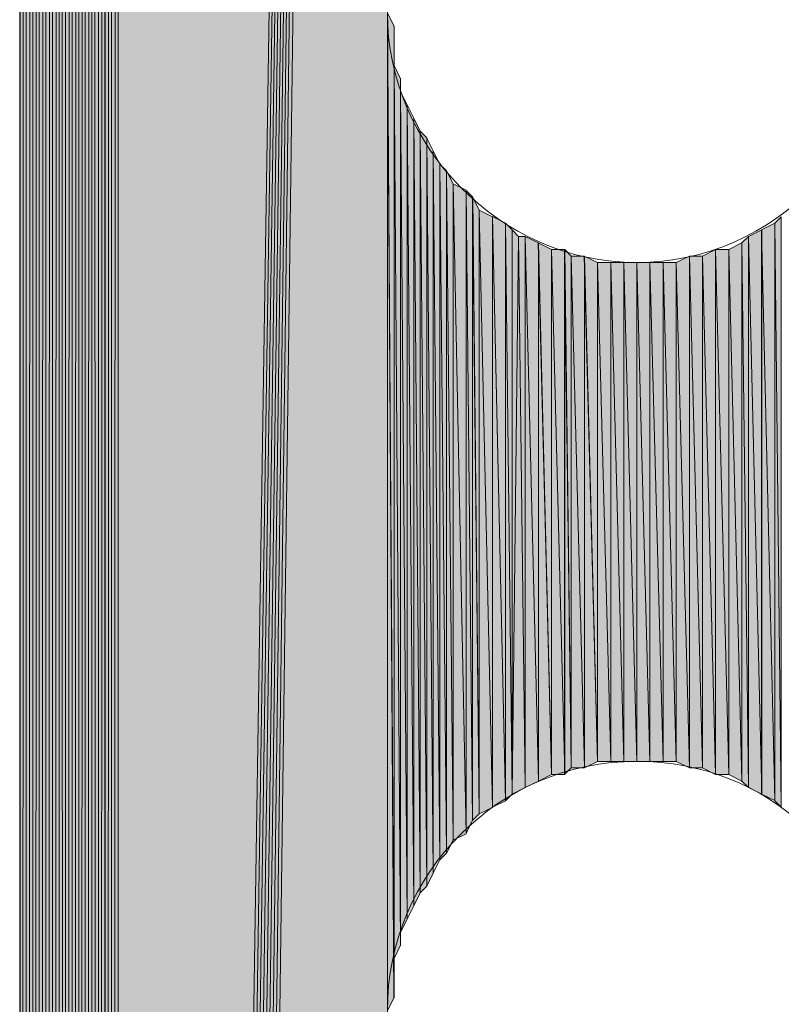
# Model space of a CAD drawing. Units: inches. Extents: x 46 to 164, y -236 to -57.
# Drawn here: x 73 to 76, y -184 to -181 of the extents above; entities that cross this region are included whole.
import ezdxf

# ---------------------------------------------------------------- set-up
doc = ezdxf.new("R2010")
doc.units = ezdxf.units.IN
doc.header["$MEASUREMENT"] = 0
doc.layers.add('Ebene 1', color=7, linetype='Continuous')

# ---------------------------------------------------------------- blocks, each defined once
blk = doc.blocks.new('block 3')
at = {"layer": 'Ebene 1', "color": 7, "lineweight": 25, "true_color": 0xffffff}
blk.add_lwpolyline([(73.3247, -155.194), (73.3247, -212.4501)], dxfattribs=at)
at = {"layer": 'Ebene 1', "color": 7, "lineweight": 13, "true_color": 0xffffff}
for points in [[(76.1187, -181.2499), (76.1187, -181.2499), (76.0975, -181.1865), (76.0975, -181.1865), (76.0763, -180.7635), (75.7377, -180.4458), (75.3144, -180.4458), (74.8698, -180.4458), (74.51, -180.8055), (74.51, -181.2499), (74.51, -181.6737), (74.8698, -182.0547), (75.3144, -182.0547), (75.7589, -182.0547), (76.1187, -181.6737), (76.1187, -181.2499), (76.1187, -181.2292), (76.1187, -181.2079), (76.0975, -181.1865)], [(76.1187, -184.4676), (76.1187, -184.4676), (76.0975, -184.4042), (76.0975, -184.4042), (76.0763, -183.9805), (75.7377, -183.6629), (75.3144, -183.6629), (74.8698, -183.6629), (74.51, -184.0232), (74.51, -184.4676), (74.51, -184.8907), (74.8698, -185.2717), (75.3144, -185.2717), (75.7589, -185.2717), (76.1187, -184.8907), (76.1187, -184.4676), (76.1187, -184.4463), (76.1187, -184.4249), (76.0975, -184.4042)]]:
    blk.add_open_spline(points, degree=3, knots=[0, 0, 0, 0, 1, 1, 1, 2, 2, 2, 3, 3, 3, 4, 4, 4, 5, 5, 5, 6, 6, 6, 6], dxfattribs=at)

msp = doc.modelspace()

# ---------------------------------------------------------------- hatches: boundary and pattern name
at = {"layer": 'Ebene 1', "true_color": 0xd7d7d7}
h = msp.add_hatch(color=254, dxfattribs=at)
h.dxf.hatch_style = 2
h.paths.add_polyline_path([(73.5576, -212.8097), (73.5783, -212.8311), (73.5576, -154.8129)])
h = msp.add_hatch(color=254, dxfattribs=at)
h.dxf.hatch_style = 2
h.paths.add_polyline_path([(73.5576, -154.8129), (73.5783, -212.8311), (73.5783, -154.8129)])
h = msp.add_hatch(color=254, dxfattribs=at)
h.dxf.hatch_style = 2
edge = h.paths.add_edge_path()
edge.add_spline(control_points=[(73.5785, -212.8311), (73.5785, -212.8311), (73.5785, -154.8129), (73.5785, -154.8129), (73.5785, -154.8129), (73.5785, -212.8311), (73.5785, -212.8311)], knot_values=[0, 0, 0, 0, 1, 1, 1, 2, 2, 2, 2], degree=3, periodic=1)
h = msp.add_hatch(color=254, dxfattribs=at)
h.dxf.hatch_style = 2
h.paths.add_polyline_path([(73.5785, -154.8129), (73.5785, -212.8311), (73.5996, -154.8129)])
h = msp.add_hatch(color=254, dxfattribs=at)
h.dxf.hatch_style = 2
h.paths.add_polyline_path([(73.5785, -212.8311), (73.5996, -212.8311), (73.5996, -154.8129)])
h = msp.add_hatch(color=254, dxfattribs=at)
h.dxf.hatch_style = 2
h.paths.add_polyline_path([(73.5998, -154.8129), (73.5998, -212.8311), (73.621, -154.8129)])
h = msp.add_hatch(color=254, dxfattribs=at)
h.dxf.hatch_style = 2
h.paths.add_polyline_path([(73.5998, -212.8311), (73.621, -212.8518), (73.621, -154.8129)])
h = msp.add_hatch(color=254, dxfattribs=at)
h.dxf.hatch_style = 2
h.paths.add_polyline_path([(73.621, -154.8129), (73.621, -212.8518), (73.6422, -154.7916)])
h = msp.add_hatch(color=254, dxfattribs=at)
h.dxf.hatch_style = 2
h.paths.add_polyline_path([(73.621, -212.8518), (73.6422, -212.8518), (73.6422, -154.7916)])
for points in [[(73.6422, -154.7916), (73.6422, -212.8518), (74.51, -156.4638)], [(74.51, -156.4638), (73.6422, -212.8518), (73.6634, -212.8518)], [(74.51, -156.4638), (73.6634, -212.8518), (73.6846, -212.8518)], [(74.51, -156.4638), (73.6846, -212.8518), (73.7058, -212.8518)], [(74.51, -156.4638), (73.7058, -212.8518), (73.7268, -212.8518)], [(74.51, -156.4638), (73.7268, -212.8518), (73.748, -212.8518)], [(74.51, -156.4638), (73.748, -212.8518), (73.7691, -212.8518)], [(74.51, -156.4638), (73.7691, -212.8518), (73.7903, -212.8518)], [(74.51, -156.4638), (73.7903, -212.8518), (74.51, -158.0513)], [(73.7903, -212.8518), (74.51, -197.8663), (74.51, -158.0513)]]:
    msp.add_hatch(color=254, dxfattribs=at).paths.add_polyline_path(points)
h = msp.add_hatch(color=254, dxfattribs=at)
h.dxf.hatch_style = 2
h.paths.add_polyline_path([(73.5154, -212.7884), (73.5361, -212.8091), (73.5361, -154.8336)])
h = msp.add_hatch(color=254, dxfattribs=at)
h.dxf.hatch_style = 2
h.paths.add_polyline_path([(73.5154, -154.855), (73.5154, -212.7884), (73.5361, -154.8343)])
h = msp.add_hatch(color=254, dxfattribs=at)
h.dxf.hatch_style = 2
h.paths.add_polyline_path([(73.5363, -154.8343), (73.5363, -212.8097), (73.5574, -154.8343)])
h = msp.add_hatch(color=254, dxfattribs=at)
h.dxf.hatch_style = 2
h.paths.add_polyline_path([(73.5363, -212.8097), (73.5574, -212.8097), (73.5574, -154.8343)])
h = msp.add_hatch(color=254, dxfattribs=at)
h.dxf.hatch_style = 2
h.paths.add_polyline_path([(73.4518, -212.7464), (73.4727, -212.767), (73.4518, -154.8763)])
h = msp.add_hatch(color=254, dxfattribs=at)
h.dxf.hatch_style = 2
h.paths.add_polyline_path([(73.4518, -154.8763), (73.4727, -212.7677), (73.4727, -154.8763)])
h = msp.add_hatch(color=254, dxfattribs=at)
h.dxf.hatch_style = 2
h.paths.add_polyline_path([(73.4729, -212.767), (73.4939, -212.7884), (73.4939, -154.855)])
h = msp.add_hatch(color=254, dxfattribs=at)
h.dxf.hatch_style = 2
h.paths.add_polyline_path([(73.4729, -154.8763), (73.4729, -212.7677), (73.4939, -154.8557)])
h = msp.add_hatch(color=254, dxfattribs=at)
h.dxf.hatch_style = 2
edge = h.paths.add_edge_path()
edge.add_spline(control_points=[(73.4729, -212.767), (73.4729, -212.767), (73.4729, -154.8763), (73.4729, -154.8763), (73.4729, -154.8763), (73.4729, -212.767), (73.4729, -212.767)], knot_values=[0, 0, 0, 0, 1, 1, 1, 2, 2, 2, 2], degree=3, periodic=1)
h = msp.add_hatch(color=254, dxfattribs=at)
h.dxf.hatch_style = 2
h.paths.add_polyline_path([(73.494, -154.855), (73.494, -212.7884), (73.5152, -154.855)])
h = msp.add_hatch(color=254, dxfattribs=at)
h.dxf.hatch_style = 2
h.paths.add_polyline_path([(73.494, -212.7884), (73.5152, -212.7884), (73.5152, -154.8557)])
h = msp.add_hatch(color=254, dxfattribs=at)
h.dxf.hatch_style = 2
h.paths.add_polyline_path([(73.4305, -154.9191), (73.4305, -212.7243), (73.4517, -154.8977)])
h = msp.add_hatch(color=254, dxfattribs=at)
h.dxf.hatch_style = 2
h.paths.add_polyline_path([(73.4305, -212.725), (73.4517, -212.7464), (73.4517, -154.8977)])
h = msp.add_hatch(color=254, dxfattribs=at)
h.dxf.hatch_style = 2
edge = h.paths.add_edge_path()
edge.add_spline(control_points=[(73.4093, -212.725), (73.4093, -212.725), (73.4093, -154.9191), (73.4093, -154.9191), (73.4093, -154.9191), (73.4093, -212.725), (73.4093, -212.725)], knot_values=[0, 0, 0, 0, 1, 1, 1, 2, 2, 2, 2], degree=3, periodic=1)
h = msp.add_hatch(color=254, dxfattribs=at)
h.dxf.hatch_style = 2
h.paths.add_polyline_path([(73.4093, -154.9191), (73.4093, -212.7243), (73.4305, -154.9191)])
h = msp.add_hatch(color=254, dxfattribs=at)
h.dxf.hatch_style = 2
h.paths.add_polyline_path([(73.4093, -212.725), (73.4305, -212.725), (73.4305, -154.9191)])
h = msp.add_hatch(color=254, dxfattribs=at)
h.dxf.hatch_style = 2
h.paths.add_polyline_path([(73.3879, -154.9611), (73.3879, -212.683), (73.4091, -154.9404)])
h = msp.add_hatch(color=254, dxfattribs=at)
h.dxf.hatch_style = 2
h.paths.add_polyline_path([(73.3879, -212.683), (73.4091, -212.7036), (73.4091, -154.9404)])
h = msp.add_hatch(color=254, dxfattribs=at)
h.dxf.hatch_style = 2
edge = h.paths.add_edge_path()
edge.add_spline(control_points=[(73.3879, -212.683), (73.3879, -212.683), (73.3879, -154.9611), (73.3879, -154.9611), (73.3879, -154.9611), (73.3879, -212.683), (73.3879, -212.683)], knot_values=[0, 0, 0, 0, 1, 1, 1, 2, 2, 2, 2], degree=3, periodic=1)
h = msp.add_hatch(color=254, dxfattribs=at)
h.dxf.hatch_style = 2
h.paths.add_polyline_path([(73.3671, -155.0038), (73.3671, -212.6616), (73.3879, -154.9824)])
h = msp.add_hatch(color=254, dxfattribs=at)
h.dxf.hatch_style = 2
h.paths.add_polyline_path([(73.3671, -212.6616), (73.3879, -212.6616), (73.3879, -154.9824)])
h = msp.add_hatch(color=254, dxfattribs=at)
h.dxf.hatch_style = 2
edge = h.paths.add_edge_path()
edge.add_spline(control_points=[(73.3457, -212.6189), (73.3457, -212.6189), (73.3457, -155.0245), (73.3457, -155.0245), (73.3457, -155.0245), (73.3457, -212.6189), (73.3457, -212.6189)], knot_values=[0, 0, 0, 0, 1, 1, 1, 2, 2, 2, 2], degree=3, periodic=1)
h = msp.add_hatch(color=254, dxfattribs=at)
h.dxf.hatch_style = 2
h.paths.add_polyline_path([(73.3457, -155.0245), (73.3457, -212.6189), (73.3669, -155.0245)])
h = msp.add_hatch(color=254, dxfattribs=at)
h.dxf.hatch_style = 2
h.paths.add_polyline_path([(73.3457, -212.6189), (73.3669, -212.6403), (73.3669, -155.0245)])
h = msp.add_hatch(color=254, dxfattribs=at)
h.dxf.hatch_style = 2
edge = h.paths.add_edge_path()
edge.add_spline(control_points=[(73.3671, -212.6616), (73.3671, -212.6616), (73.3671, -155.0038), (73.3671, -155.0038), (73.3671, -155.0038), (73.3671, -212.6616), (73.3671, -212.6616)], knot_values=[0, 0, 0, 0, 1, 1, 1, 2, 2, 2, 2], degree=3, periodic=1)
h = msp.add_hatch(color=254, dxfattribs=at)
h.dxf.hatch_style = 2
edge = h.paths.add_edge_path()
edge.add_spline(control_points=[(73.3457, -212.5982), (73.3457, -212.5982), (73.3457, -155.0458), (73.3457, -155.0458), (73.3457, -155.0458), (73.3457, -212.5982), (73.3457, -212.5982)], knot_values=[0, 0, 0, 0, 1, 1, 1, 2, 2, 2, 2], degree=3, periodic=1)
h = msp.add_hatch(color=254, dxfattribs=at)
h.dxf.hatch_style = 2
h.paths.add_polyline_path([(73.3249, -155.0886), (73.3249, -212.5555), (73.3456, -155.0672)])
h = msp.add_hatch(color=254, dxfattribs=at)
h.dxf.hatch_style = 2
h.paths.add_polyline_path([(73.3249, -212.5555), (73.3456, -212.5769), (73.3456, -155.0672)])
h = msp.add_hatch(color=254, dxfattribs=at)
h.dxf.hatch_style = 2
edge = h.paths.add_edge_path()
edge.add_spline(control_points=[(73.3249, -212.5555), (73.3249, -212.5555), (73.3249, -155.0886), (73.3249, -155.0886), (73.3249, -155.0886), (73.3249, -212.5555), (73.3249, -212.5555)], knot_values=[0, 0, 0, 0, 1, 1, 1, 2, 2, 2, 2], degree=3, periodic=1)
h = msp.add_hatch(color=254, dxfattribs=at)
h.dxf.hatch_style = 2
edge = h.paths.add_edge_path()
edge.add_spline(control_points=[(73.3249, -212.5341), (73.3249, -212.5341), (73.3249, -155.1092), (73.3249, -155.1092), (73.3249, -155.1092), (73.3249, -212.5341), (73.3249, -212.5341)], knot_values=[0, 0, 0, 0, 1, 1, 1, 2, 2, 2, 2], degree=3, periodic=1)
h = msp.add_hatch(color=254, dxfattribs=at)
h.dxf.hatch_style = 2
edge = h.paths.add_edge_path()
edge.add_spline(control_points=[(73.3249, -212.5135), (73.3249, -212.5135), (73.3249, -155.1306), (73.3249, -155.1306), (73.3249, -155.1306), (73.3249, -212.5135), (73.3249, -212.5135)], knot_values=[0, 0, 0, 0, 1, 1, 1, 2, 2, 2, 2], degree=3, periodic=1)
h = msp.add_hatch(color=254, dxfattribs=at)
h.dxf.hatch_style = 2
edge = h.paths.add_edge_path()
edge.add_spline(control_points=[(73.3249, -212.4921), (73.3249, -212.4921), (73.3249, -155.1513), (73.3249, -155.1513), (73.3249, -155.1513), (73.3249, -212.4921), (73.3249, -212.4921)], knot_values=[0, 0, 0, 0, 1, 1, 1, 2, 2, 2, 2], degree=3, periodic=1)
h = msp.add_hatch(color=254, dxfattribs=at)
h.dxf.hatch_style = 2
edge = h.paths.add_edge_path()
edge.add_spline(control_points=[(73.3249, -212.4708), (73.3249, -212.4708), (73.3249, -155.194), (73.3249, -155.194), (73.3249, -155.194), (73.3249, -212.4708), (73.3249, -212.4708)], knot_values=[0, 0, 0, 0, 1, 1, 1, 2, 2, 2, 2], degree=3, periodic=1)
h = msp.add_hatch(color=254, dxfattribs=at)
h.dxf.hatch_style = 2
edge = h.paths.add_edge_path()
edge.add_spline(control_points=[(74.51, -197.8663), (74.51, -197.8663), (74.51, -167.8519), (74.51, -167.8519), (74.51, -167.8519), (74.51, -197.8663), (74.51, -197.8663)], knot_values=[0, 0, 0, 0, 1, 1, 1, 2, 2, 2, 2], degree=3, periodic=1)
h = msp.add_hatch(color=254, dxfattribs=at)
h.dxf.hatch_style = 2
edge = h.paths.add_edge_path()
edge.add_spline(control_points=[(74.51, -194.6486), (74.51, -194.6486), (74.51, -167.8519), (74.51, -167.8519), (74.51, -167.8519), (74.51, -194.6486), (74.51, -194.6486)], knot_values=[0, 0, 0, 0, 1, 1, 1, 2, 2, 2, 2], degree=3, periodic=1)
h = msp.add_hatch(color=254, dxfattribs=at)
h.dxf.hatch_style = 2
edge = h.paths.add_edge_path()
edge.add_spline(control_points=[(74.51, -184.4676), (74.51, -184.4676), (74.51, -167.8519), (74.51, -167.8519), (74.51, -167.8519), (74.51, -184.4676), (74.51, -184.4676)], knot_values=[0, 0, 0, 0, 1, 1, 1, 2, 2, 2, 2], degree=3, periodic=1)
h = msp.add_hatch(color=254, dxfattribs=at)
h.dxf.hatch_style = 2
h.paths.add_polyline_path([(74.51, -184.4676), (74.5312, -184.4249), (74.51, -181.2499)])
h = msp.add_hatch(color=254, dxfattribs=at)
h.dxf.hatch_style = 2
h.paths.add_polyline_path([(74.5314, -184.4249), (74.5314, -181.2926), (74.5102, -181.2499)])
h = msp.add_hatch(color=254, dxfattribs=at)
h.dxf.hatch_style = 2
edge = h.paths.add_edge_path()
edge.add_spline(control_points=[(74.5314, -184.4249), (74.5314, -184.4249), (74.5314, -181.2926), (74.5314, -181.2926), (74.5314, -181.2926), (74.5314, -184.4249), (74.5314, -184.4249)], knot_values=[0, 0, 0, 0, 1, 1, 1, 2, 2, 2, 2], degree=3, periodic=1)
h = msp.add_hatch(color=254, dxfattribs=at)
h.dxf.hatch_style = 2
edge = h.paths.add_edge_path()
edge.add_spline(control_points=[(74.5314, -184.3829), (74.5314, -184.3829), (74.5314, -181.2926), (74.5314, -181.2926), (74.5314, -181.2926), (74.5314, -184.3829), (74.5314, -184.3829)], knot_values=[0, 0, 0, 0, 1, 1, 1, 2, 2, 2, 2], degree=3, periodic=1)
h = msp.add_hatch(color=254, dxfattribs=at)
h.dxf.hatch_style = 2
edge = h.paths.add_edge_path()
edge.add_spline(control_points=[(74.5314, -184.3402), (74.5314, -184.3402), (74.5314, -181.3347), (74.5314, -181.3347), (74.5314, -181.3347), (74.5314, -184.3402), (74.5314, -184.3402)], knot_values=[0, 0, 0, 0, 1, 1, 1, 2, 2, 2, 2], degree=3, periodic=1)
h = msp.add_hatch(color=254, dxfattribs=at)
h.dxf.hatch_style = 2
edge = h.paths.add_edge_path()
edge.add_spline(control_points=[(74.5314, -184.3829), (74.5314, -184.3829), (74.5314, -181.3347), (74.5314, -181.3347), (74.5314, -181.3347), (74.5314, -184.3829), (74.5314, -184.3829)], knot_values=[0, 0, 0, 0, 1, 1, 1, 2, 2, 2, 2], degree=3, periodic=1)
h = msp.add_hatch(color=254, dxfattribs=at)
h.dxf.hatch_style = 2
edge = h.paths.add_edge_path()
edge.add_spline(control_points=[(74.5314, -184.3402), (74.5314, -184.3402), (74.5314, -181.3347), (74.5314, -181.3347), (74.5314, -181.3347), (74.5314, -184.3402), (74.5314, -184.3402)], knot_values=[0, 0, 0, 0, 1, 1, 1, 2, 2, 2, 2], degree=3, periodic=1)
h = msp.add_hatch(color=254, dxfattribs=at)
h.dxf.hatch_style = 2
edge = h.paths.add_edge_path()
edge.add_spline(control_points=[(74.5314, -184.3402), (74.5314, -184.3402), (74.5314, -181.3774), (74.5314, -181.3774), (74.5314, -181.3774), (74.5314, -184.3402), (74.5314, -184.3402)], knot_values=[0, 0, 0, 0, 1, 1, 1, 2, 2, 2, 2], degree=3, periodic=1)
h = msp.add_hatch(color=254, dxfattribs=at)
h.dxf.hatch_style = 2
edge = h.paths.add_edge_path()
edge.add_spline(control_points=[(74.5314, -184.3402), (74.5314, -184.3402), (74.5314, -181.3774), (74.5314, -181.3774), (74.5314, -181.3774), (74.5314, -184.3402), (74.5314, -184.3402)], knot_values=[0, 0, 0, 0, 1, 1, 1, 2, 2, 2, 2], degree=3, periodic=1)
h = msp.add_hatch(color=254, dxfattribs=at)
h.dxf.hatch_style = 2
edge = h.paths.add_edge_path()
edge.add_spline(control_points=[(74.5314, -184.2981), (74.5314, -184.2981), (74.5314, -181.3774), (74.5314, -181.3774), (74.5314, -181.3774), (74.5314, -184.2981), (74.5314, -184.2981)], knot_values=[0, 0, 0, 0, 1, 1, 1, 2, 2, 2, 2], degree=3, periodic=1)
h = msp.add_hatch(color=254, dxfattribs=at)
h.dxf.hatch_style = 2
h.paths.add_polyline_path([(74.5314, -184.2981), (74.5522, -184.2561), (74.5314, -181.4194)])
h = msp.add_hatch(color=254, dxfattribs=at)
h.dxf.hatch_style = 2
h.paths.add_polyline_path([(74.5522, -184.2561), (74.5522, -181.4621), (74.5315, -181.4194)])
h = msp.add_hatch(color=254, dxfattribs=at)
h.dxf.hatch_style = 2
edge = h.paths.add_edge_path()
edge.add_spline(control_points=[(74.5522, -184.2561), (74.5522, -184.2561), (74.5522, -181.4621), (74.5522, -181.4621), (74.5522, -181.4621), (74.5522, -184.2561), (74.5522, -184.2561)], knot_values=[0, 0, 0, 0, 1, 1, 1, 2, 2, 2, 2], degree=3, periodic=1)
h = msp.add_hatch(color=254, dxfattribs=at)
h.dxf.hatch_style = 2
edge = h.paths.add_edge_path()
edge.add_spline(control_points=[(74.5522, -184.2134), (74.5522, -184.2134), (74.5522, -181.4621), (74.5522, -181.4621), (74.5522, -181.4621), (74.5522, -184.2134), (74.5522, -184.2134)], knot_values=[0, 0, 0, 0, 1, 1, 1, 2, 2, 2, 2], degree=3, periodic=1)
h = msp.add_hatch(color=254, dxfattribs=at)
h.dxf.hatch_style = 2
h.paths.add_polyline_path([(74.5522, -184.2134), (74.5734, -184.1714), (74.5522, -181.5042)])
h = msp.add_hatch(color=254, dxfattribs=at)
h.dxf.hatch_style = 2
h.paths.add_polyline_path([(74.5736, -184.1714), (74.5736, -181.5462), (74.5524, -181.5042)])
h = msp.add_hatch(color=254, dxfattribs=at)
h.dxf.hatch_style = 2
h.paths.add_polyline_path([(74.5736, -184.1714), (74.5948, -184.1286), (74.5736, -181.5462)])
h = msp.add_hatch(color=254, dxfattribs=at)
h.dxf.hatch_style = 2
h.paths.add_polyline_path([(74.5948, -184.1286), (74.5948, -181.5889), (74.5736, -181.5462)])
h = msp.add_hatch(color=254, dxfattribs=at)
h.dxf.hatch_style = 2
h.paths.add_polyline_path([(74.5948, -184.1286), (74.6156, -184.0866), (74.5948, -181.5889)])
h = msp.add_hatch(color=254, dxfattribs=at)
h.dxf.hatch_style = 2
h.paths.add_polyline_path([(74.6158, -184.0866), (74.6158, -181.6309), (74.5949, -181.5889)])
h = msp.add_hatch(color=254, dxfattribs=at)
h.dxf.hatch_style = 2
h.paths.add_polyline_path([(74.6158, -184.0866), (74.637, -184.0653), (74.6158, -181.6309)])
h = msp.add_hatch(color=254, dxfattribs=at)
h.dxf.hatch_style = 2
h.paths.add_polyline_path([(74.6371, -184.0653), (74.6371, -181.6523), (74.6159, -181.6309)])
h = msp.add_hatch(color=254, dxfattribs=at)
h.dxf.hatch_style = 2
h.paths.add_polyline_path([(74.6371, -184.0653), (74.6578, -184.0232), (74.6371, -181.6523)])
h = msp.add_hatch(color=254, dxfattribs=at)
h.dxf.hatch_style = 2
h.paths.add_polyline_path([(74.658, -184.0232), (74.658, -181.6943), (74.6371, -181.653)])
h = msp.add_hatch(color=254, dxfattribs=at)
h.dxf.hatch_style = 2
h.paths.add_polyline_path([(74.658, -184.0232), (74.6792, -183.9805), (74.658, -181.6943)])
h = msp.add_hatch(color=254, dxfattribs=at)
h.dxf.hatch_style = 2
h.paths.add_polyline_path([(74.6793, -183.9805), (74.6793, -181.7371), (74.6581, -181.6943)])
h = msp.add_hatch(color=254, dxfattribs=at)
h.dxf.hatch_style = 2
h.paths.add_polyline_path([(74.6793, -183.9805), (74.7005, -183.9591), (74.6793, -181.7371)])
h = msp.add_hatch(color=254, dxfattribs=at)
h.dxf.hatch_style = 2
h.paths.add_polyline_path([(74.7005, -183.9591), (74.7005, -181.7584), (74.6793, -181.7371)])
h = msp.add_hatch(color=254, dxfattribs=at)
h.dxf.hatch_style = 2
h.paths.add_polyline_path([(74.7005, -183.9591), (74.7217, -183.9171), (74.7005, -181.7584)])
h = msp.add_hatch(color=254, dxfattribs=at)
h.dxf.hatch_style = 2
h.paths.add_polyline_path([(74.7219, -183.9171), (74.7219, -181.8004), (74.7007, -181.7584)])
h = msp.add_hatch(color=254, dxfattribs=at)
h.dxf.hatch_style = 2
h.paths.add_polyline_path([(74.7641, -183.8958), (74.7641, -181.8211), (74.7217, -181.8004)])
h = msp.add_hatch(color=254, dxfattribs=at)
h.dxf.hatch_style = 2
h.paths.add_polyline_path([(74.7219, -183.9171), (74.7641, -183.8964), (74.7219, -181.8004)])
h = msp.add_hatch(color=254, dxfattribs=at)
h.dxf.hatch_style = 2
h.paths.add_polyline_path([(74.7641, -183.8958), (74.7849, -183.853), (74.7641, -181.8211)])
h = msp.add_hatch(color=254, dxfattribs=at)
h.dxf.hatch_style = 2
h.paths.add_polyline_path([(74.7849, -183.8537), (74.7849, -181.8425), (74.7643, -181.8218)])
h = msp.add_hatch(color=254, dxfattribs=at)
h.dxf.hatch_style = 2
h.paths.add_polyline_path([(74.7849, -183.8537), (74.8061, -183.8324), (74.7849, -181.8425)])
h = msp.add_hatch(color=254, dxfattribs=at)
h.dxf.hatch_style = 2
h.paths.add_polyline_path([(74.8063, -183.8324), (74.8063, -181.8852), (74.7851, -181.8432)])
h = msp.add_hatch(color=254, dxfattribs=at)
h.dxf.hatch_style = 2
h.paths.add_polyline_path([(74.8488, -183.811), (74.8488, -181.9066), (74.8061, -181.8852)])
h = msp.add_hatch(color=254, dxfattribs=at)
h.dxf.hatch_style = 2
h.paths.add_polyline_path([(74.8063, -183.8324), (74.849, -183.8117), (74.8063, -181.8852)])
h = msp.add_hatch(color=254, dxfattribs=at)
h.dxf.hatch_style = 2
h.paths.add_polyline_path([(74.891, -183.7903), (74.891, -181.9279), (74.8487, -181.9059)])
h = msp.add_hatch(color=254, dxfattribs=at)
h.dxf.hatch_style = 2
h.paths.add_polyline_path([(74.8488, -183.811), (74.8912, -183.7903), (74.8488, -181.9066)])
h = msp.add_hatch(color=254, dxfattribs=at)
h.dxf.hatch_style = 2
h.paths.add_polyline_path([(74.9124, -183.769), (74.9124, -181.9486), (74.8912, -181.9272)])
h = msp.add_hatch(color=254, dxfattribs=at)
h.dxf.hatch_style = 2
h.paths.add_polyline_path([(75.7589, -181.9272), (75.7799, -183.8117), (75.7799, -181.9066)])
h = msp.add_hatch(color=254, dxfattribs=at)
h.dxf.hatch_style = 2
h.paths.add_polyline_path([(74.891, -183.7903), (74.9122, -183.769), (74.891, -181.9279)])
h = msp.add_hatch(color=254, dxfattribs=at)
h.dxf.hatch_style = 2
h.paths.add_polyline_path([(74.9124, -183.769), (74.9331, -181.9699), (74.9124, -181.9486)])
h = msp.add_hatch(color=254, dxfattribs=at)
h.dxf.hatch_style = 2
h.paths.add_polyline_path([(75.6739, -181.9699), (75.7167, -183.769), (75.7167, -181.9493)])
h = msp.add_hatch(color=254, dxfattribs=at)
h.dxf.hatch_style = 2
h.paths.add_polyline_path([(75.7165, -181.9486), (75.7589, -183.7896), (75.7589, -181.9279)])
h = msp.add_hatch(color=254, dxfattribs=at)
h.dxf.hatch_style = 2
h.paths.add_polyline_path([(75.7165, -183.769), (75.7589, -183.7896), (75.7165, -181.9486)])
h = msp.add_hatch(color=254, dxfattribs=at)
h.dxf.hatch_style = 2
h.paths.add_polyline_path([(75.7589, -183.7903), (75.7799, -183.811), (75.7589, -181.9279)])
h = msp.add_hatch(color=254, dxfattribs=at)
h.dxf.hatch_style = 2
edge = h.paths.add_edge_path()
edge.add_spline(control_points=[(74.9124, -183.769), (74.9124, -183.769), (74.9331, -181.9699), (74.9331, -181.9699), (74.9331, -181.9699), (74.9124, -183.769), (74.9124, -183.769)], knot_values=[0, 0, 0, 0, 1, 1, 1, 2, 2, 2, 2], degree=3, periodic=1)
h = msp.add_hatch(color=254, dxfattribs=at)
h.dxf.hatch_style = 2
h.paths.add_polyline_path([(74.9124, -183.769), (74.9546, -183.7476), (74.9331, -181.9699)])
h = msp.add_hatch(color=254, dxfattribs=at)
h.dxf.hatch_style = 2
h.paths.add_polyline_path([(74.9332, -181.9699), (74.9544, -183.7476), (74.9544, -181.9699)])
h = msp.add_hatch(color=254, dxfattribs=at)
h.dxf.hatch_style = 2
h.paths.add_polyline_path([(74.9968, -183.7269), (74.9968, -181.9913), (74.9544, -181.9699)])
h = msp.add_hatch(color=254, dxfattribs=at)
h.dxf.hatch_style = 2
h.paths.add_polyline_path([(74.9546, -183.7476), (74.9968, -183.7269), (74.9546, -181.9699)])
h = msp.add_hatch(color=254, dxfattribs=at)
h.dxf.hatch_style = 2
h.paths.add_polyline_path([(75.6531, -181.9913), (75.6739, -183.7476), (75.6739, -181.9699)])
h = msp.add_hatch(color=254, dxfattribs=at)
h.dxf.hatch_style = 2
h.paths.add_polyline_path([(75.6739, -183.7476), (75.7167, -183.769), (75.6739, -181.9699)])
h = msp.add_hatch(color=254, dxfattribs=at)
h.dxf.hatch_style = 2
h.paths.add_polyline_path([(75.0393, -183.7056), (75.0393, -182.012), (74.9966, -181.9913)])
h = msp.add_hatch(color=254, dxfattribs=at)
h.dxf.hatch_style = 2
h.paths.add_polyline_path([(74.9968, -183.7269), (75.0395, -183.7056), (74.9968, -181.9913)])
h = msp.add_hatch(color=254, dxfattribs=at)
h.dxf.hatch_style = 2
h.paths.add_polyline_path([(75.0393, -183.7056), (75.0817, -183.7056), (75.0393, -182.012)])
h = msp.add_hatch(color=254, dxfattribs=at)
h.dxf.hatch_style = 2
h.paths.add_polyline_path([(75.0393, -182.012), (75.0817, -183.7056), (75.0817, -182.012)])
h = msp.add_hatch(color=254, dxfattribs=at)
h.dxf.hatch_style = 2
h.paths.add_polyline_path([(75.0815, -183.7056), (75.1027, -183.6842), (75.0815, -182.012)])
h = msp.add_hatch(color=254, dxfattribs=at)
h.dxf.hatch_style = 2
h.paths.add_polyline_path([(75.1029, -183.6842), (75.1029, -182.0333), (75.0817, -182.012)])
h = msp.add_hatch(color=254, dxfattribs=at)
h.dxf.hatch_style = 2
h.paths.add_polyline_path([(75.5261, -182.0333), (75.5683, -183.7056), (75.5683, -182.012)])
h = msp.add_hatch(color=254, dxfattribs=at)
h.dxf.hatch_style = 2
h.paths.add_polyline_path([(75.5683, -183.7056), (75.6109, -183.7056), (75.5683, -182.012)])
h = msp.add_hatch(color=254, dxfattribs=at)
h.dxf.hatch_style = 2
h.paths.add_polyline_path([(75.5683, -182.012), (75.6109, -183.7056), (75.6109, -182.012)])
h = msp.add_hatch(color=254, dxfattribs=at)
h.dxf.hatch_style = 2
h.paths.add_polyline_path([(75.6109, -182.012), (75.6531, -183.7269), (75.6531, -181.9913)])
h = msp.add_hatch(color=254, dxfattribs=at)
h.dxf.hatch_style = 2
h.paths.add_polyline_path([(75.6109, -183.7056), (75.6531, -183.7269), (75.6109, -182.012)])
h = msp.add_hatch(color=254, dxfattribs=at)
h.dxf.hatch_style = 2
h.paths.add_polyline_path([(75.6531, -183.7269), (75.6739, -183.7476), (75.6531, -181.9913)])
h = msp.add_hatch(color=254, dxfattribs=at)
h.dxf.hatch_style = 2
h.paths.add_polyline_path([(75.1029, -183.6842), (75.1451, -183.6842), (75.1029, -182.0333)])
h = msp.add_hatch(color=254, dxfattribs=at)
h.dxf.hatch_style = 2
h.paths.add_polyline_path([(75.1029, -182.0333), (75.1451, -183.6842), (75.1451, -182.0333)])
h = msp.add_hatch(color=254, dxfattribs=at)
h.dxf.hatch_style = 2
h.paths.add_polyline_path([(75.1873, -183.6629), (75.1873, -182.0547), (75.1449, -182.0333)])
h = msp.add_hatch(color=254, dxfattribs=at)
h.dxf.hatch_style = 2
h.paths.add_polyline_path([(75.1451, -183.6842), (75.1873, -183.6629), (75.1451, -182.0333)])
h = msp.add_hatch(color=254, dxfattribs=at)
h.dxf.hatch_style = 2
h.paths.add_polyline_path([(75.4412, -182.0547), (75.4836, -183.6842), (75.4836, -182.0333)])
h = msp.add_hatch(color=254, dxfattribs=at)
h.dxf.hatch_style = 2
h.paths.add_polyline_path([(75.4836, -183.6842), (75.5261, -183.6842), (75.4836, -182.0333)])
h = msp.add_hatch(color=254, dxfattribs=at)
h.dxf.hatch_style = 2
h.paths.add_polyline_path([(75.4836, -182.0333), (75.5261, -183.6842), (75.5261, -182.0333)])
h = msp.add_hatch(color=254, dxfattribs=at)
h.dxf.hatch_style = 2
h.paths.add_polyline_path([(75.5261, -183.6842), (75.5683, -183.7056), (75.5261, -182.0333)])
h = msp.add_hatch(color=254, dxfattribs=at)
h.dxf.hatch_style = 2
h.paths.add_polyline_path([(75.1873, -183.6629), (75.23, -183.6629), (75.1873, -182.0547)])
h = msp.add_hatch(color=254, dxfattribs=at)
h.dxf.hatch_style = 2
h.paths.add_polyline_path([(75.1873, -182.0547), (75.23, -183.6629), (75.23, -182.0547)])
h = msp.add_hatch(color=254, dxfattribs=at)
h.dxf.hatch_style = 2
h.paths.add_polyline_path([(75.2299, -183.6629), (75.2722, -183.6629), (75.2299, -182.0547)])
h = msp.add_hatch(color=254, dxfattribs=at)
h.dxf.hatch_style = 2
h.paths.add_polyline_path([(75.2299, -182.0547), (75.2722, -183.6629), (75.2722, -182.0547)])
h = msp.add_hatch(color=254, dxfattribs=at)
h.dxf.hatch_style = 2
h.paths.add_polyline_path([(75.2721, -183.6629), (75.3144, -183.6629), (75.2721, -182.0547)])
h = msp.add_hatch(color=254, dxfattribs=at)
h.dxf.hatch_style = 2
h.paths.add_polyline_path([(75.2721, -182.0547), (75.3144, -183.6629), (75.3144, -182.0547)])
h = msp.add_hatch(color=254, dxfattribs=at)
h.dxf.hatch_style = 2
h.paths.add_polyline_path([(75.3143, -183.6629), (75.3566, -183.6629), (75.3143, -182.0547)])
h = msp.add_hatch(color=254, dxfattribs=at)
h.dxf.hatch_style = 2
h.paths.add_polyline_path([(75.3143, -182.0547), (75.3566, -183.6629), (75.3566, -182.0547)])
h = msp.add_hatch(color=254, dxfattribs=at)
h.dxf.hatch_style = 2
h.paths.add_polyline_path([(75.3565, -183.6629), (75.3992, -183.6629), (75.3565, -182.0547)])
h = msp.add_hatch(color=254, dxfattribs=at)
h.dxf.hatch_style = 2
h.paths.add_polyline_path([(75.3565, -182.0547), (75.3992, -183.6629), (75.3992, -182.0547)])
h = msp.add_hatch(color=254, dxfattribs=at)
h.dxf.hatch_style = 2
h.paths.add_polyline_path([(75.399, -183.6629), (75.4414, -183.6629), (75.399, -182.0547)])
h = msp.add_hatch(color=254, dxfattribs=at)
h.dxf.hatch_style = 2
h.paths.add_polyline_path([(75.399, -182.0547), (75.4414, -183.6629), (75.4414, -182.0547)])
h = msp.add_hatch(color=254, dxfattribs=at)
h.dxf.hatch_style = 2
h.paths.add_polyline_path([(75.4412, -183.6629), (75.4836, -183.6842), (75.4412, -182.0547)])

# ---------------------------------------------------------------- linework, layer by layer
at = {"layer": 'Ebene 1', "lineweight": 0}
for points in [[(73.5576, -154.8343), (73.5576, -212.8097), (73.5576, -154.8129), (73.5576, -154.8343)], [(73.5576, -212.8097), (73.5783, -212.8311), (73.5576, -154.8129), (73.5576, -212.8097)], [(73.5576, -154.8129), (73.5783, -212.8311), (73.5783, -154.8129), (73.5576, -154.8129)], [(73.5785, -154.8129), (73.5785, -212.8311), (73.5996, -154.8129), (73.5785, -154.8129)], [(73.5785, -212.8311), (73.5996, -212.8311), (73.5996, -154.8129), (73.5785, -212.8311)], [(73.5998, -154.8129), (73.5998, -212.8311), (73.621, -154.8129), (73.5998, -154.8129)], [(73.5998, -212.8311), (73.621, -212.8518), (73.621, -154.8129), (73.5998, -212.8311)], [(73.621, -154.8129), (73.621, -212.8518), (73.6422, -154.7916), (73.621, -154.8129)], [(73.621, -212.8518), (73.6422, -212.8518), (73.6422, -154.7916), (73.621, -212.8518)], [(73.6422, -154.7916), (73.6422, -212.8518), (74.51, -156.4638), (73.6422, -154.7916)], [(73.5154, -212.7884), (73.5361, -212.8091), (73.5361, -154.8336), (73.5154, -212.7884)], [(73.5154, -154.855), (73.5154, -212.7884), (73.5361, -154.8343), (73.5154, -154.855)], [(73.5363, -154.8343), (73.5363, -212.8097), (73.5574, -154.8343), (73.5363, -154.8343)], [(73.5363, -212.8097), (73.5574, -212.8097), (73.5574, -154.8343), (73.5363, -212.8097)], [(73.4518, -154.8977), (73.4518, -212.7464), (73.4518, -154.8763), (73.4518, -154.8977)], [(73.4518, -212.7464), (73.4727, -212.767), (73.4518, -154.8763), (73.4518, -212.7464)], [(73.4518, -154.8763), (73.4727, -212.7677), (73.4727, -154.8763), (73.4518, -154.8763)], [(73.4729, -212.767), (73.4939, -212.7884), (73.4939, -154.855), (73.4729, -212.767)], [(73.4729, -154.8763), (73.4729, -212.7677), (73.4939, -154.8557), (73.4729, -154.8763)], [(73.494, -154.855), (73.494, -212.7884), (73.5152, -154.855), (73.494, -154.855)], [(73.494, -212.7884), (73.5152, -212.7884), (73.5152, -154.8557), (73.494, -212.7884)], [(73.4305, -154.9191), (73.4305, -212.7243), (73.4517, -154.8977), (73.4305, -154.9191)], [(73.4305, -212.725), (73.4517, -212.7464), (73.4517, -154.8977), (73.4305, -212.725)], [(73.4093, -154.9397), (73.4093, -212.7036), (73.4093, -154.9191), (73.4093, -154.9397)], [(73.4093, -154.9191), (73.4093, -212.7243), (73.4305, -154.9191), (73.4093, -154.9191)], [(73.4093, -212.725), (73.4305, -212.725), (73.4305, -154.9191), (73.4093, -212.725)], [(73.3879, -154.9611), (73.3879, -212.683), (73.4091, -154.9404), (73.3879, -154.9611)], [(73.3879, -212.683), (73.4091, -212.7036), (73.4091, -154.9404), (73.3879, -212.683)], [(73.3879, -154.9824), (73.3879, -212.6616), (73.3879, -154.9611), (73.3879, -154.9824)], [(73.3671, -155.0038), (73.3671, -212.6616), (73.3879, -154.9824), (73.3671, -155.0038)], [(73.3671, -212.6616), (73.3879, -212.6616), (73.3879, -154.9824), (73.3671, -212.6616)], [(73.3457, -155.0458), (73.3457, -212.5982), (73.3457, -155.0245), (73.3457, -155.0458)], [(73.3457, -155.0245), (73.3457, -212.6189), (73.3669, -155.0245), (73.3457, -155.0245)], [(73.3457, -212.6189), (73.3669, -212.6403), (73.3669, -155.0245), (73.3457, -212.6189)], [(73.3671, -155.0245), (73.3671, -212.6403), (73.3671, -155.0038), (73.3671, -155.0245)], [(73.3457, -155.0672), (73.3457, -212.5769), (73.3457, -155.0458), (73.3457, -155.0672)], [(73.3249, -155.0886), (73.3249, -212.5555), (73.3456, -155.0672), (73.3249, -155.0886)], [(73.3249, -212.5555), (73.3456, -212.5769), (73.3456, -155.0672), (73.3249, -212.5555)], [(73.3249, -155.1092), (73.3249, -212.5341), (73.3249, -155.0886), (73.3249, -155.1092)], [(73.3249, -155.1306), (73.3249, -212.5135), (73.3249, -155.1092), (73.3249, -155.1306)], [(73.3249, -155.1513), (73.3249, -212.4921), (73.3249, -155.1306), (73.3249, -155.1513)], [(73.3249, -155.1726), (73.3249, -212.4708), (73.3249, -155.1519), (73.3249, -155.1726)], [(73.3249, -155.194), (73.3249, -212.4708), (73.3249, -155.1726), (73.3249, -155.194)], [(74.51, -156.4638), (73.6422, -212.8518), (73.6634, -212.8518), (74.51, -156.4638)], [(74.51, -156.4638), (73.6634, -212.8518), (73.6846, -212.8518), (74.51, -156.4638)], [(74.51, -156.4638), (73.6846, -212.8518), (73.7058, -212.8518), (74.51, -156.4638)], [(74.51, -156.4638), (73.7058, -212.8518), (73.7268, -212.8518), (74.51, -156.4638)], [(74.51, -156.4638), (73.7268, -212.8518), (73.748, -212.8518), (74.51, -156.4638)], [(74.51, -156.4638), (73.748, -212.8518), (73.7691, -212.8518), (74.51, -156.4638)], [(74.51, -156.4638), (73.7691, -212.8518), (73.7903, -212.8518), (74.51, -156.4638)], [(74.51, -156.4638), (73.7903, -212.8518), (74.51, -158.0513), (74.51, -156.4638)], [(73.7903, -212.8518), (74.51, -197.8663), (74.51, -158.0513), (73.7903, -212.8518)], [(74.51, -197.8663), (74.51, -167.8519), (74.51, -158.0513), (74.51, -197.8663)], [(74.51, -184.4676), (74.5312, -184.4249), (74.51, -181.2499), (74.51, -184.4676)], [(74.5314, -184.4249), (74.5314, -181.2926), (74.5102, -181.2499), (74.5314, -184.4249)], [(74.5314, -184.2981), (74.5522, -184.2561), (74.5314, -181.4194), (74.5314, -184.2981)], [(74.5522, -184.2561), (74.5522, -181.4621), (74.5315, -181.4194), (74.5522, -184.2561)], [(74.5522, -184.2134), (74.5734, -184.1714), (74.5522, -181.5042), (74.5522, -184.2134)], [(74.5736, -184.1714), (74.5736, -181.5462), (74.5524, -181.5042), (74.5736, -184.1714)], [(74.5736, -184.1714), (74.5948, -184.1286), (74.5736, -181.5462), (74.5736, -184.1714)], [(74.5948, -184.1286), (74.5948, -181.5889), (74.5736, -181.5462), (74.5948, -184.1286)], [(74.5948, -184.1286), (74.6156, -184.0866), (74.5948, -181.5889), (74.5948, -184.1286)], [(74.6158, -184.0866), (74.6158, -181.6309), (74.5949, -181.5889), (74.6158, -184.0866)], [(74.6158, -184.0866), (74.637, -184.0653), (74.6158, -181.6309), (74.6158, -184.0866)], [(74.6371, -184.0653), (74.6371, -181.6523), (74.6159, -181.6309), (74.6371, -184.0653)], [(74.6371, -184.0653), (74.6578, -184.0232), (74.6371, -181.6523), (74.6371, -184.0653)], [(74.658, -184.0232), (74.658, -181.6943), (74.6371, -181.653), (74.658, -184.0232)], [(74.658, -184.0232), (74.6792, -183.9805), (74.658, -181.6943), (74.658, -184.0232)], [(74.6793, -183.9805), (74.6793, -181.7371), (74.6581, -181.6943), (74.6793, -183.9805)], [(74.6793, -183.9805), (74.7005, -183.9591), (74.6793, -181.7371), (74.6793, -183.9805)], [(74.7005, -183.9591), (74.7005, -181.7584), (74.6793, -181.7371), (74.7005, -183.9591)], [(74.7005, -183.9591), (74.7217, -183.9171), (74.7005, -181.7584), (74.7005, -183.9591)], [(74.7219, -183.9171), (74.7219, -181.8004), (74.7007, -181.7584), (74.7219, -183.9171)], [(74.7641, -183.8958), (74.7641, -181.8211), (74.7217, -181.8004), (74.7641, -183.8958)], [(74.7219, -183.9171), (74.7641, -183.8964), (74.7219, -181.8004), (74.7219, -183.9171)], [(74.7641, -183.8958), (74.7849, -183.853), (74.7641, -181.8211), (74.7641, -183.8958)], [(74.7849, -183.8537), (74.7849, -181.8425), (74.7643, -181.8218), (74.7849, -183.8537)], [(74.7849, -183.8537), (74.8061, -183.8324), (74.7849, -181.8425), (74.7849, -183.8537)], [(74.8063, -183.8324), (74.8063, -181.8852), (74.7851, -181.8432), (74.8063, -183.8324)], [(74.8488, -183.811), (74.8488, -181.9066), (74.8061, -181.8852), (74.8488, -183.811)], [(74.8063, -183.8324), (74.849, -183.8117), (74.8063, -181.8852), (74.8063, -183.8324)], [(74.891, -183.7903), (74.891, -181.9279), (74.8487, -181.9059), (74.891, -183.7903)], [(74.8488, -183.811), (74.8912, -183.7903), (74.8488, -181.9066), (74.8488, -183.811)], [(74.9124, -183.769), (74.9124, -181.9486), (74.8912, -181.9272), (74.9124, -183.769)], [(75.7589, -181.9272), (75.7799, -183.8117), (75.7799, -181.9066), (75.7589, -181.9272)], [(74.891, -183.7903), (74.9122, -183.769), (74.891, -181.9279), (74.891, -183.7903)], [(74.9124, -183.769), (74.9331, -181.9699), (74.9124, -181.9486), (74.9124, -183.769)], [(75.6739, -181.9699), (75.7167, -183.769), (75.7167, -181.9493), (75.6739, -181.9699)], [(75.7165, -181.9486), (75.7589, -183.7896), (75.7589, -181.9279), (75.7165, -181.9486)], [(75.7165, -183.769), (75.7589, -183.7896), (75.7165, -181.9486), (75.7165, -183.769)], [(75.7589, -183.7903), (75.7799, -183.811), (75.7589, -181.9279), (75.7589, -183.7903)], [(74.9124, -183.769), (74.9546, -183.7476), (74.9331, -181.9699), (74.9124, -183.769)], [(74.9332, -181.9699), (74.9544, -183.7476), (74.9544, -181.9699), (74.9332, -181.9699)], [(74.9968, -183.7269), (74.9968, -181.9913), (74.9544, -181.9699), (74.9968, -183.7269)], [(74.9546, -183.7476), (74.9968, -183.7269), (74.9546, -181.9699), (74.9546, -183.7476)], [(75.6531, -181.9913), (75.6739, -183.7476), (75.6739, -181.9699), (75.6531, -181.9913)], [(75.6739, -183.7476), (75.7167, -183.769), (75.6739, -181.9699), (75.6739, -183.7476)], [(75.0393, -183.7056), (75.0393, -182.012), (74.9966, -181.9913), (75.0393, -183.7056)], [(74.9968, -183.7269), (75.0395, -183.7056), (74.9968, -181.9913), (74.9968, -183.7269)], [(75.0393, -183.7056), (75.0817, -183.7056), (75.0393, -182.012), (75.0393, -183.7056)], [(75.0393, -182.012), (75.0817, -183.7056), (75.0817, -182.012), (75.0393, -182.012)], [(75.0815, -183.7056), (75.1027, -183.6842), (75.0815, -182.012), (75.0815, -183.7056)], [(75.1029, -183.6842), (75.1029, -182.0333), (75.0817, -182.012), (75.1029, -183.6842)], [(75.5261, -182.0333), (75.5683, -183.7056), (75.5683, -182.012), (75.5261, -182.0333)], [(75.5683, -183.7056), (75.6109, -183.7056), (75.5683, -182.012), (75.5683, -183.7056)], [(75.5683, -182.012), (75.6109, -183.7056), (75.6109, -182.012), (75.5683, -182.012)], [(75.6109, -182.012), (75.6531, -183.7269), (75.6531, -181.9913), (75.6109, -182.012)], [(75.6109, -183.7056), (75.6531, -183.7269), (75.6109, -182.012), (75.6109, -183.7056)], [(75.6531, -183.7269), (75.6739, -183.7476), (75.6531, -181.9913), (75.6531, -183.7269)], [(75.1029, -183.6842), (75.1451, -183.6842), (75.1029, -182.0333), (75.1029, -183.6842)], [(75.1029, -182.0333), (75.1451, -183.6842), (75.1451, -182.0333), (75.1029, -182.0333)], [(75.1873, -183.6629), (75.1873, -182.0547), (75.1449, -182.0333), (75.1873, -183.6629)], [(75.1451, -183.6842), (75.1873, -183.6629), (75.1451, -182.0333), (75.1451, -183.6842)], [(75.4412, -182.0547), (75.4836, -183.6842), (75.4836, -182.0333), (75.4412, -182.0547)], [(75.4836, -183.6842), (75.5261, -183.6842), (75.4836, -182.0333), (75.4836, -183.6842)], [(75.4836, -182.0333), (75.5261, -183.6842), (75.5261, -182.0333), (75.4836, -182.0333)], [(75.5261, -183.6842), (75.5683, -183.7056), (75.5261, -182.0333), (75.5261, -183.6842)], [(75.1873, -183.6629), (75.23, -183.6629), (75.1873, -182.0547), (75.1873, -183.6629)], [(75.1873, -182.0547), (75.23, -183.6629), (75.23, -182.0547), (75.1873, -182.0547)], [(75.2299, -183.6629), (75.2722, -183.6629), (75.2299, -182.0547), (75.2299, -183.6629)], [(75.2299, -182.0547), (75.2722, -183.6629), (75.2722, -182.0547), (75.2299, -182.0547)], [(75.2721, -183.6629), (75.3144, -183.6629), (75.2721, -182.0547), (75.2721, -183.6629)], [(75.2721, -182.0547), (75.3144, -183.6629), (75.3144, -182.0547), (75.2721, -182.0547)], [(75.3143, -183.6629), (75.3566, -183.6629), (75.3143, -182.0547), (75.3143, -183.6629)], [(75.3143, -182.0547), (75.3566, -183.6629), (75.3566, -182.0547), (75.3143, -182.0547)], [(75.3565, -183.6629), (75.3992, -183.6629), (75.3565, -182.0547), (75.3565, -183.6629)], [(75.3565, -182.0547), (75.3992, -183.6629), (75.3992, -182.0547), (75.3565, -182.0547)], [(75.399, -183.6629), (75.4414, -183.6629), (75.399, -182.0547), (75.399, -183.6629)], [(75.399, -182.0547), (75.4414, -183.6629), (75.4414, -182.0547), (75.399, -182.0547)], [(75.4412, -183.6629), (75.4836, -183.6842), (75.4412, -182.0547), (75.4412, -183.6629)]]:
    msp.add_lwpolyline(points, dxfattribs=at)
for points in [[(73.5785, -212.8311), (73.5785, -212.8311), (73.5785, -154.8129), (73.5785, -154.8129), (73.5785, -154.8129), (73.5785, -212.8311), (73.5785, -212.8311)], [(73.4729, -212.767), (73.4729, -212.767), (73.4729, -154.8763), (73.4729, -154.8763), (73.4729, -154.8763), (73.4729, -212.767), (73.4729, -212.767)], [(73.4093, -212.725), (73.4093, -212.725), (73.4093, -154.9191), (73.4093, -154.9191), (73.4093, -154.9191), (73.4093, -212.725), (73.4093, -212.725)], [(73.3879, -212.683), (73.3879, -212.683), (73.3879, -154.9611), (73.3879, -154.9611), (73.3879, -154.9611), (73.3879, -212.683), (73.3879, -212.683)], [(73.3457, -212.6189), (73.3457, -212.6189), (73.3457, -155.0245), (73.3457, -155.0245), (73.3457, -155.0245), (73.3457, -212.6189), (73.3457, -212.6189)], [(73.3671, -212.6616), (73.3671, -212.6616), (73.3671, -155.0038), (73.3671, -155.0038), (73.3671, -155.0038), (73.3671, -212.6616), (73.3671, -212.6616)], [(73.3457, -212.5982), (73.3457, -212.5982), (73.3457, -155.0458), (73.3457, -155.0458), (73.3457, -155.0458), (73.3457, -212.5982), (73.3457, -212.5982)], [(73.3249, -212.5555), (73.3249, -212.5555), (73.3249, -155.0886), (73.3249, -155.0886), (73.3249, -155.0886), (73.3249, -212.5555), (73.3249, -212.5555)], [(73.3249, -212.5341), (73.3249, -212.5341), (73.3249, -155.1092), (73.3249, -155.1092), (73.3249, -155.1092), (73.3249, -212.5341), (73.3249, -212.5341)], [(73.3249, -212.5135), (73.3249, -212.5135), (73.3249, -155.1306), (73.3249, -155.1306), (73.3249, -155.1306), (73.3249, -212.5135), (73.3249, -212.5135)], [(73.3249, -212.4921), (73.3249, -212.4921), (73.3249, -155.1513), (73.3249, -155.1513), (73.3249, -155.1513), (73.3249, -212.4921), (73.3249, -212.4921)], [(73.3249, -212.4708), (73.3249, -212.4708), (73.3249, -155.194), (73.3249, -155.194), (73.3249, -155.194), (73.3249, -212.4708), (73.3249, -212.4708)], [(74.51, -197.8663), (74.51, -197.8663), (74.51, -167.8519), (74.51, -167.8519), (74.51, -167.8519), (74.51, -197.8663), (74.51, -197.8663)], [(74.51, -194.6486), (74.51, -194.6486), (74.51, -167.8519), (74.51, -167.8519), (74.51, -167.8519), (74.51, -194.6486), (74.51, -194.6486)], [(74.51, -184.4676), (74.51, -184.4676), (74.51, -167.8519), (74.51, -167.8519), (74.51, -167.8519), (74.51, -184.4676), (74.51, -184.4676)], [(74.5314, -184.4249), (74.5314, -184.4249), (74.5314, -181.2926), (74.5314, -181.2926), (74.5314, -181.2926), (74.5314, -184.4249), (74.5314, -184.4249)], [(74.5314, -184.3829), (74.5314, -184.3829), (74.5314, -181.2926), (74.5314, -181.2926), (74.5314, -181.2926), (74.5314, -184.3829), (74.5314, -184.3829)], [(74.5314, -184.3402), (74.5314, -184.3402), (74.5314, -181.3347), (74.5314, -181.3347), (74.5314, -181.3347), (74.5314, -184.3402), (74.5314, -184.3402)], [(74.5314, -184.3829), (74.5314, -184.3829), (74.5314, -181.3347), (74.5314, -181.3347), (74.5314, -181.3347), (74.5314, -184.3829), (74.5314, -184.3829)], [(74.5314, -184.3402), (74.5314, -184.3402), (74.5314, -181.3347), (74.5314, -181.3347), (74.5314, -181.3347), (74.5314, -184.3402), (74.5314, -184.3402)], [(74.5314, -184.3402), (74.5314, -184.3402), (74.5314, -181.3774), (74.5314, -181.3774), (74.5314, -181.3774), (74.5314, -184.3402), (74.5314, -184.3402)], [(74.5314, -184.3402), (74.5314, -184.3402), (74.5314, -181.3774), (74.5314, -181.3774), (74.5314, -181.3774), (74.5314, -184.3402), (74.5314, -184.3402)], [(74.5314, -184.2981), (74.5314, -184.2981), (74.5314, -181.3774), (74.5314, -181.3774), (74.5314, -181.3774), (74.5314, -184.2981), (74.5314, -184.2981)], [(74.5522, -184.2561), (74.5522, -184.2561), (74.5522, -181.4621), (74.5522, -181.4621), (74.5522, -181.4621), (74.5522, -184.2561), (74.5522, -184.2561)], [(74.5522, -184.2134), (74.5522, -184.2134), (74.5522, -181.4621), (74.5522, -181.4621), (74.5522, -181.4621), (74.5522, -184.2134), (74.5522, -184.2134)], [(74.9124, -183.769), (74.9124, -183.769), (74.9331, -181.9699), (74.9331, -181.9699), (74.9331, -181.9699), (74.9124, -183.769), (74.9124, -183.769)]]:
    msp.add_open_spline(points, degree=3, knots=[0, 0, 0, 0, 1, 1, 1, 2, 2, 2, 2], dxfattribs=at)

# ---------------------------------------------------------------- block references
at = {"layer": 'Ebene 1'}
msp.add_blockref('block 3', (0, 0), dxfattribs=at)

doc.saveas('drawing.dxf')
